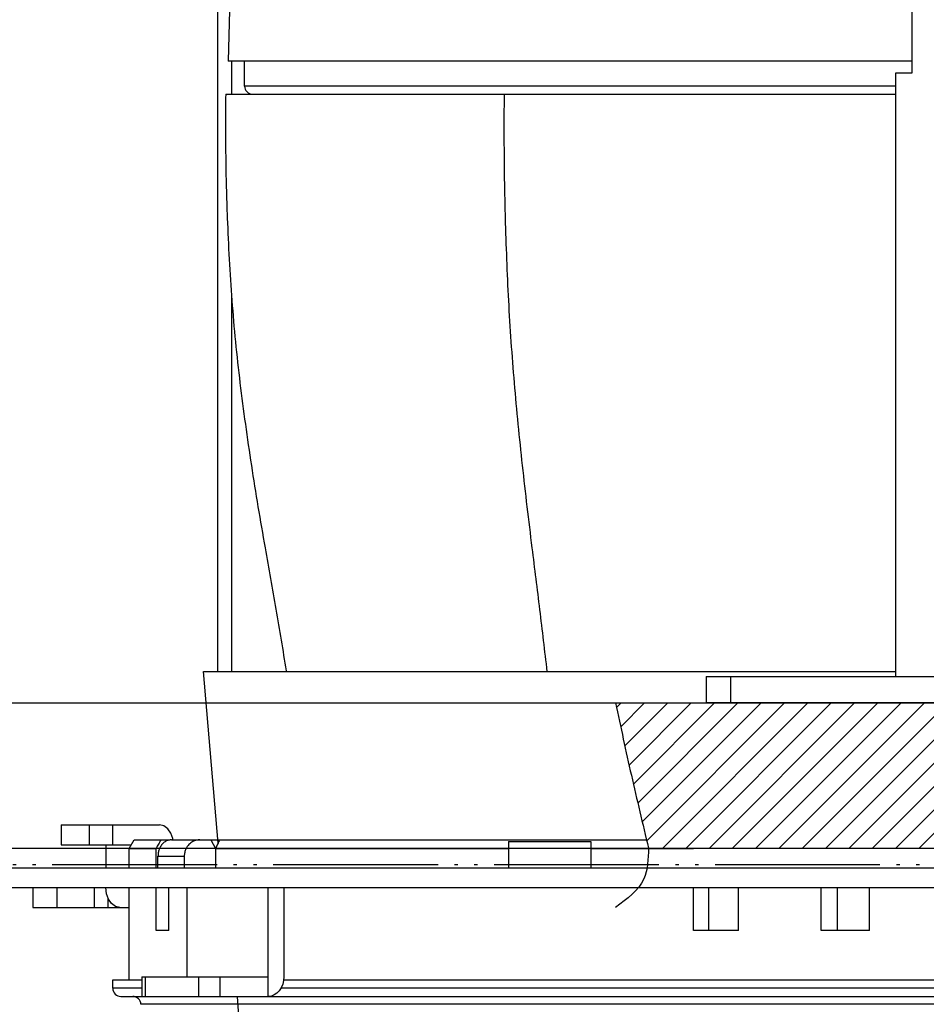
# Model space of a CAD drawing. Units: inches. Extents: x 385 to 975, y -594 to -176.
# Drawn here: x 651 to 679, y -473 to -443 of the extents above; entities that cross this region are included whole.
import ezdxf

# ---------------------------------------------------------------- set-up
doc = ezdxf.new("R2010")
doc.units = ezdxf.units.IN
doc.linetypes.add('PHANTOM', pattern=[13, 10, -1, 0, -1, 0, -1])
doc.layers.add('1', color=7, linetype='Continuous')
doc.layers.add('DEFAULT_3', color=7, linetype='Continuous')

# ---------------------------------------------------------------- blocks, each defined once
blk = doc.blocks.new('_O____', base_point=(1013.7833, -1082.6184))
at = {"layer": '1', "linetype": 'Continuous'}
h = blk.add_hatch(dxfattribs=at)
h.set_pattern_fill('_USER', color=2, angle=45, pattern_type=0)
h.set_pattern_definition([(45, (0, 0), (-0.7071068, 0.7071068), [])])
edge = h.paths.add_edge_path()
edge.add_spline(control_points=[(1399.3178, -928.3184), (1399.638, -929.7823), (1400.2808, -932.721), (1400.9713, -935.6489), (1401.3178, -937.1184)], knot_values=[0, 0, 0, 0, 4.495318, 9.0245436, 9.0245436, 9.0245436, 9.0245436], degree=3, periodic=0)
edge.add_line((1401.3178, -937.1184), (1340.3178, -937.1184))
edge.add_spline(control_points=[(1340.3178, -937.1184), (1339.9648, -935.6492), (1339.2621, -932.724), (1338.6316, -929.7825), (1338.3178, -928.3184)], knot_values=[0, 0, 0, 0, 4.5329138, 9.0247149, 9.0247149, 9.0247149, 9.0247149], degree=3, periodic=0)
edge.add_line((1338.3178, -928.3184), (1399.3178, -928.3184))
at = {"color": 7, "linetype": 'Continuous'}
for p, q in [((1314.1936, -926.4184), (1314.1936, -862.5826)), ((1356.3178, -890.1184), (1356.3178, -870.1184)), ((1315.0758, -880.3531), (1314.8178, -889.4184)), ((1356.3178, -889.4184), (1314.818, -889.4184)), ((1315.0421, -891.4184), (1315.0421, -889.4184)), ((1315.8178, -890.9184), (1315.8178, -889.4184)), ((1355.3178, -926.7184), (1355.3178, -890.1184)), ((1355.3178, -890.1184), (1356.3178, -890.1184)), ((1314.6713, -891.4184), (1355.3178, -891.4184)), ((1315.0421, -926.4184), (1315.0421, -903.5038)), ((1314.2052, -936.8262), (1313.3178, -926.4184)), ((1313.3184, -926.4184), (1355.3178, -926.4184)), ((1343.8179, -926.7184), (1343.8179, -928.3184)), ((1343.8179, -926.7184), (1361.1414, -926.7184)), ((1286.3178, -928.3184), (1338.3178, -928.3184)), ((1338.3178, -928.3184), (1399.3178, -928.3184)), ((1367.9178, -928.3184), (1343.8179, -928.3184)), ((1304.6863, -935.7184), (1304.6863, -936.9184)), ((1304.6863, -935.7184), (1310.6581, -935.7184)), ((1310.9205, -935.7772), (1310.6581, -935.7184)), ((1311.1569, -935.9476), (1310.9205, -935.7772)), ((1311.3442, -936.2123), (1311.1569, -935.9476)), ((1308.8178, -937.138), (1309.1178, -936.6184)), ((1309.1183, -936.6184), (1311.3123, -936.6184)), ((1311.465, -936.5473), (1311.3442, -936.2123)), ((1311.384, -936.6184), (1340.2375, -936.6184)), ((1311.473, -936.6184), (1311.465, -936.5473)), ((1313.7771, -936.6184), (1314.0627, -937.138)), ((1286.3178, -937.1184), (1340.3178, -937.1184)), ((1304.6863, -936.9184), (1308.9446, -936.9184)), ((1307.4054, -936.9184), (1307.4054, -938.3184)), ((1308.8178, -938.3184), (1308.8178, -937.138)), ((1308.8178, -937.138), (1310.4531, -937.138)), ((1310.4531, -938.3184), (1310.4531, -937.138)), ((1314.0655, -938.3184), (1314.0655, -937.138)), ((1314.0655, -937.138), (1331.8178, -937.138)), ((1331.8178, -936.7184), (1331.8178, -938.3184)), ((1331.8178, -936.7184), (1336.8178, -936.7184)), ((1336.8178, -936.7184), (1336.8178, -938.3184)), ((1336.8178, -937.138), (1343.039, -937.138)), ((1340.3178, -937.1184), (1401.3178, -937.1184)), ((1355.3178, -937.1184), (1389.3178, -937.1184)), ((1310.5628, -938.3184), (1310.5628, -937.6184)), ((1312.1585, -937.6184), (1312.1585, -938.3184)), ((1280.3178, -938.3184), (1464.3178, -938.3184)), ((1280.3178, -939.5184), (1464.3178, -939.5184)), ((1302.9711, -939.5184), (1302.9711, -940.7184)), ((1306.6983, -939.5184), (1306.6983, -940.7184)), ((1307.447, -939.8896), (1307.4054, -939.5184)), ((1308.8178, -945.1184), (1308.8178, -939.5184)), ((1310.4531, -942.1184), (1310.4531, -939.5184)), ((1311.2195, -942.1184), (1311.2195, -939.5184)), ((1312.3304, -944.9184), (1312.3304, -939.5184)), ((1317.2556, -946.1184), (1317.2556, -939.5184)), ((1318.2013, -939.5184), (1318.2013, -944.9184)), ((1343.039, -942.1184), (1343.039, -939.5184)), ((1343.9714, -942.1184), (1343.9714, -939.5184)), ((1345.7753, -942.1184), (1345.7753, -939.5184)), ((1350.7992, -942.1184), (1350.7992, -939.5184)), ((1351.7884, -942.1184), (1351.7884, -939.5184)), ((1353.7192, -942.1184), (1353.7192, -939.5184)), ((1307.5675, -940.2238), (1307.447, -939.8896)), ((1307.7547, -940.4887), (1307.5675, -940.2238)), ((1302.9704, -940.7184), (1308.8178, -940.7184)), ((1307.9915, -940.6596), (1307.7547, -940.4887)), ((1308.2539, -940.7184), (1307.9915, -940.6596)), ((1311.2195, -942.1184), (1310.4531, -942.1184)), ((1345.7753, -942.1184), (1343.039, -942.1184)), ((1353.7192, -942.1184), (1350.7992, -942.1184)), ((1309.5751, -944.9184), (1309.5751, -946.1184)), ((1309.5751, -944.9184), (1317.2556, -944.9184)), ((1318.2013, -944.9184), (1318.1831, -945.1525)), ((1307.8178, -945.6184), (1307.8178, -945.1184)), ((1307.8181, -945.1184), (1309.5751, -945.1184)), ((1318.0419, -945.5851), (1317.9243, -945.7669)), ((1318.1293, -945.3776), (1318.0419, -945.5851)), ((1318.1831, -945.1525), (1318.1293, -945.3776)), ((1318.1857, -945.1184), (1436.8174, -945.1184)), ((1308.3183, -946.1184), (1436.3173, -946.1184)), ((1317.4401, -946.0953), (1317.2556, -946.1184)), ((1317.6175, -946.0271), (1317.4401, -946.0953)), ((1317.781, -945.9162), (1317.6175, -946.0271)), ((1317.9243, -945.7669), (1317.781, -945.9162))]:
    blk.add_line(p, q, dxfattribs=at)
at = {"color": 9, "linetype": 'Continuous'}
for p, q in [((1355.3178, -890.9184), (1315.8178, -890.9184)), ((1345.3002, -926.7184), (1345.3002, -928.3184)), ((1306.4154, -936.9184), (1306.4154, -935.7184)), ((1307.8296, -936.9184), (1307.8296, -935.7184)), ((1310.5628, -937.6184), (1312.1585, -937.6184)), ((1304.4355, -939.5184), (1304.4355, -940.7184)), ((1307.5468, -940.7184), (1307.5468, -940.1665)), ((1309.7871, -944.9184), (1309.7871, -946.1184)), ((1313.022, -944.9184), (1313.022, -946.1184)), ((1314.3349, -946.1184), (1314.3349, -944.9184)), ((1309.5751, -945.6184), (1307.8178, -945.6184)), ((1436.8178, -945.6184), (1318.0203, -945.6184)), ((1435.105, -946.5922), (1309.5306, -946.5922))]:
    blk.add_line(p, q, dxfattribs=at)
at = {"color": 7, "linetype": 'Continuous'}
for centre, radius, start, end in [((1316.3178, -890.9184), 0.5, 180, -90.000966), ((1308.3178, -945.6184), 0.5, 180, -90), ((1309.0313, -946.6184), 0.5, 2.999999, 89.99998), ((916.1448, -970.6578), 400, 2.173686, 3.517725)]:
    blk.add_arc(centre, radius, start, end, dxfattribs=at)
for points, knots in [([(1314.6708, -891.4184), (1314.6643, -892.6688), (1314.6515, -895.1696), (1314.741, -898.5045), (1314.8776, -901.4214), (1315.0389, -903.9237), (1315.2515, -906.4249), (1315.5298, -908.926), (1315.8571, -911.4248), (1316.2239, -913.9252), (1316.6247, -916.4236), (1317.1323, -919.3291), (1317.7217, -922.6425), (1318.1349, -925.1293), (1318.3415, -926.3728)], [0, 0, 0, 0, 3.75117, 7.5019934, 10.0066147, 12.5113244, 15.0239022, 17.5364628, 20.0603167, 22.5840063, 25.1175888, 27.6510958, 31.4324584, 35.2138016, 35.2138016, 35.2138016, 35.2138016]), ([(1331.5552, -891.4184), (1331.5506, -892.6686), (1331.5415, -895.169), (1331.6048, -898.5031), (1331.7014, -901.4199), (1331.8153, -903.9211), (1331.9656, -906.4217), (1332.1623, -908.9222), (1332.3938, -911.4216), (1332.6531, -913.9218), (1332.9365, -916.421), (1333.2966, -919.3359), (1333.7155, -922.6667), (1334.0091, -925.1677), (1334.1559, -926.4182)], [0, 0, 0, 0, 3.7505852, 7.5009969, 10.003309, 12.5056663, 15.0119644, 17.5182546, 20.0302113, 22.5420861, 25.0589345, 27.5757445, 31.3530014, 35.130249, 35.130249, 35.130249, 35.130249]), ([(1310.7395, -936.6184), (1310.7156, -936.6617), (1310.6679, -936.7482), (1310.5963, -936.8781), (1310.5247, -937.0081), (1310.4769, -937.0947), (1310.4531, -937.138)], [0, 0, 0, 0, 0.148267, 0.296534, 0.44492506, 0.59331613, 0.59331613, 0.59331613, 0.59331613]), ([(1311.384, -936.6184), (1311.3325, -936.6218), (1311.23, -936.6287), (1311.0984, -936.6768), (1310.9908, -936.7371), (1310.9026, -936.8046), (1310.8223, -936.8847), (1310.7491, -936.9792), (1310.6861, -937.085), (1310.6239, -937.2271), (1310.5732, -937.4055), (1310.5663, -937.5473), (1310.5628, -937.6184)], [0, 0, 0, 0, 0.1539587, 0.3068662, 0.4152382, 0.523404, 0.6390362, 0.7546124, 0.8809829, 1.0073985, 1.2193504, 1.4323543, 1.4323543, 1.4323543, 1.4323543]), ([(1313.1106, -936.6184), (1313.0351, -936.6239), (1312.8848, -936.6347), (1312.6961, -936.7117), (1312.5475, -936.8067), (1312.4336, -936.9096), (1312.3363, -937.0292), (1312.2459, -937.186), (1312.1735, -937.3835), (1312.1635, -937.5399), (1312.1585, -937.6184)], [0, 0, 0, 0, 0.2258175, 0.4497174, 0.6019191, 0.7538358, 0.9080371, 1.0623804, 1.2956844, 1.5305964, 1.5305964, 1.5305964, 1.5305964]), ([(1314.2984, -936.6184), (1314.279, -936.6617), (1314.2402, -936.7482), (1314.182, -936.878), (1314.1238, -937.008), (1314.0849, -937.0947), (1314.0655, -937.138)], [0, 0, 0, 0, 0.1422297, 0.28445939, 0.42693873, 0.56941807, 0.56941807, 0.56941807, 0.56941807])]:
    blk.add_open_spline(points, degree=3, knots=knots, dxfattribs=at)
at = {"layer": '1', "color": 7, "linetype": 'Continuous'}
for points, knots in [([(1338.3178, -928.3184), (1338.6316, -929.7825), (1339.2621, -932.724), (1339.9648, -935.6492), (1340.3178, -937.1184)], [0, 0, 0, 0, 4.491801, 9.0247149, 9.0247149, 9.0247149, 9.0247149]), ([(1340.3178, -937.1184), (1340.3011, -937.7802), (1340.2631, -939.2953), (1339.0187, -940.2039), (1338.3178, -940.7157)], [0, 0, 0, 0, 1.8904614, 4.3283303, 4.3283303, 4.3283303, 4.3283303])]:
    blk.add_open_spline(points, degree=3, knots=knots, dxfattribs=at)
at = {"layer": 'DEFAULT_3', "color": 2, "linetype": 'PHANTOM'}
blk.add_line((1277.3527, -938.1178), (1467.2829, -938.1178), dxfattribs=at)

msp = doc.modelspace()

# ---------------------------------------------------------------- block references
at = {"layer": '1', "xscale": 0.5, "yscale": 0.5, "zscale": 0.5}
msp.add_blockref('_O____', (506.892, -541.309), dxfattribs=at)

doc.saveas('drawing.dxf')
